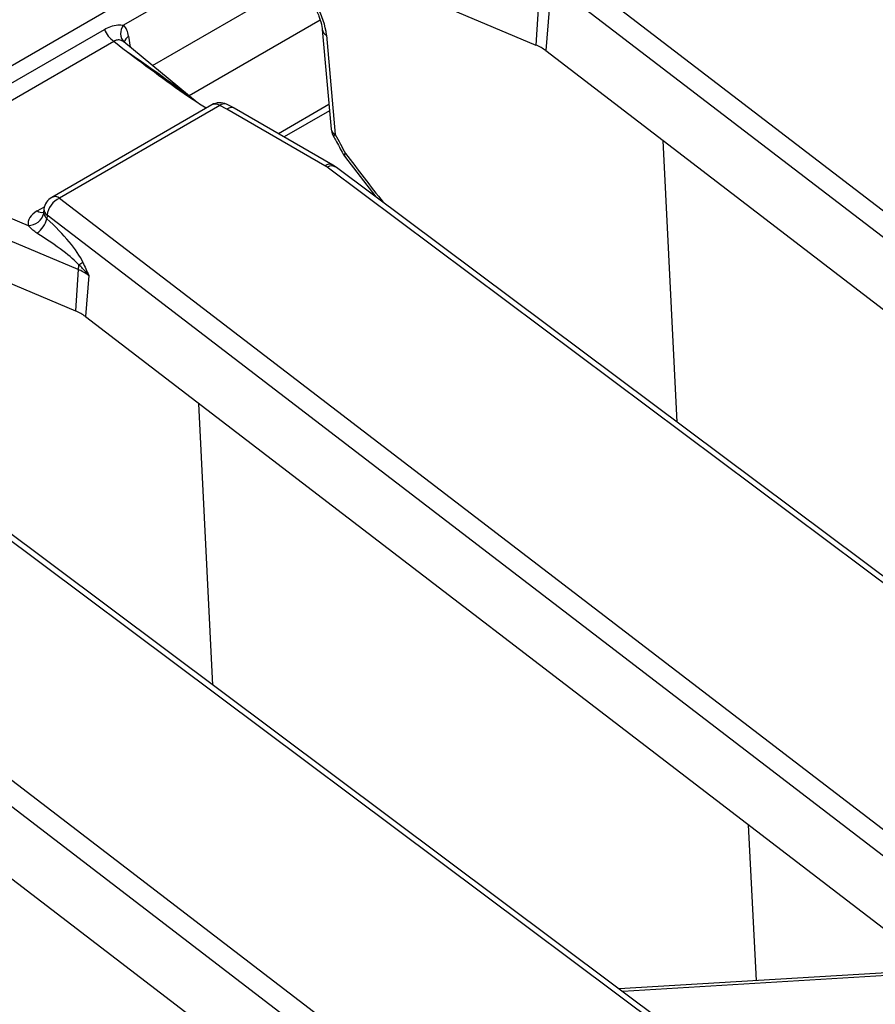
# Model space of a CAD drawing. Units: millimetres. Extents: x 8 to 418, y -29 to 291.
# Drawn here: x 314 to 322, y 157 to 166 of the extents above; entities that cross this region are included whole.
import ezdxf

# ---------------------------------------------------------------- set-up
doc = ezdxf.new("R2010")
doc.units = ezdxf.units.MM

msp = doc.modelspace()

# ---------------------------------------------------------------- linework, layer by layer
at = {"color": 7, "linetype": 'Continuous', "lineweight": 25}
for p, q in [((273.00116, 141.4571), (322.932622, 170.28192)), ((316.894105, 166.573291), (315.03313, 165.498972)), ((318.642488, 166.34573), (326.564971, 160.276421)), ((326.451314, 160.120496), (318.528831, 166.189805)), ((315.296301, 165.132432), (316.870075, 166.040952)), ((317.054595, 166.049224), (318.788412, 165.31883)), ((318.811157, 165.696935), (318.788412, 165.31883)), ((318.90887, 165.641387), (318.878055, 165.267869)), ((312.850237, 164.302154), (314.858557, 165.461533)), ((316.842785, 165.459821), (316.923574, 164.553419)), ((316.880743, 165.410231), (316.961531, 164.50383)), ((314.946039, 165.352706), (312.937719, 164.193328)), ((315.042611, 165.273087), (314.946039, 165.352706)), ((315.704837, 164.795613), (315.034982, 165.347877)), ((318.878055, 165.267869), (326.59414, 159.356679)), ((315.837303, 164.774635), (314.378932, 163.932735)), ((315.908726, 164.767562), (314.450355, 163.925663)), ((315.97331, 164.736222), (315.908726, 164.767562)), ((316.038885, 164.746541), (315.971094, 164.779438)), ((316.867603, 164.219957), (315.97331, 164.736222)), ((316.939026, 164.22703), (316.041646, 164.745076)), ((316.903647, 164.776989), (316.445006, 164.512221)), ((316.908591, 164.721519), (316.495522, 164.483059)), ((320.073373, 161.88684), (319.945748, 164.449924)), ((317.045192, 164.30849), (317.330849, 163.937078)), ((312.937719, 164.193328), (314.164657, 163.676463)), ((325.510912, 157.760167), (316.886391, 164.207628)), ((316.971928, 164.205398), (316.939026, 164.22703)), ((325.596448, 157.757937), (316.971928, 164.205398)), ((314.619023, 163.276868), (312.85853, 164.018501)), ((314.450355, 163.925663), (322.372838, 157.856354)), ((314.308415, 163.825179), (314.305925, 163.803315)), ((314.336698, 163.769738), (314.333146, 163.738552)), ((322.259181, 157.700429), (314.336698, 163.769738)), ((312.862462, 163.629157), (314.596279, 162.898763)), ((314.619023, 163.276868), (314.596279, 162.898763)), ((314.716737, 163.22132), (314.685922, 162.847802)), ((314.685922, 162.847802), (322.402007, 156.936613)), ((315.846658, 159.492626), (315.719, 162.056375)), ((321.318779, 155.3401), (312.694258, 161.787561)), ((321.404315, 155.33787), (312.779795, 161.785331)), ((310.258222, 161.505596), (318.180705, 155.436287)), ((318.067048, 155.280363), (310.144565, 161.349671)), ((310.493789, 160.427735), (318.209874, 154.516546)), ((322.17196, 156.886549), (319.54585, 156.727209))]:
    msp.add_line(p, q, dxfattribs=at)
at = {"color": 8, "linetype": 'Continuous', "lineweight": 25}
for p, q in [((316.822294, 165.546566), (315.629318, 164.857875)), ((315.078715, 165.398435), (315.092242, 165.300669)), ((314.247191, 163.808661), (314.31246, 163.84634)), ((320.797816, 156.803172), (320.725508, 158.220956)), ((322.180612, 156.860603), (319.578601, 156.702725))]:
    msp.add_line(p, q, dxfattribs=at)
at = {"color": 7, "linetype": 'Continuous', "lineweight": 25}
for centre, radius, start, end in [((315.064288, 165.537338), 0.219252, 200.2271138, 237.3620294), ((315.123448, 165.424953), 0.116774, 140.6639021, 223.7076647), ((318.633406, 164.941838), 0.407615, 53.1159471, 67.6491453), ((315.908726, 164.650914), 0.142857, 64.1142702, 119.9973117), ((317.065867, 164.566102), 0.142857, 185.0933546, 208.3701714), ((317.158924, 164.394938), 0.142857, 208.6933525, 217.2385756), ((316.772873, 164.055123), 0.190116, 53.3374108, 60.113939), ((314.450355, 163.809014), 0.142857, 119.9973117, 173.5027682), ((314.53492, 163.744635), 0.199806, 115.0393325, 172.782557), ((314.165796, 163.820125), 0.143666, 269.5457085, 347.8056151), ((314.126133, 163.783213), 0.211776, 303.9384128, 347.8257536), ((314.846808, 163.261745), 0.228286, 165.5477556, 176.2015932), ((314.46275, 163.596475), 0.32205, 300.4057417, 308.2741166), ((314.450062, 162.865936), 0.444312, 53.1159471, 67.6491453), ((314.441273, 162.521771), 0.407615, 53.1159471, 67.6491453)]:
    msp.add_arc(centre, radius, start, end, dxfattribs=at)
at = {"color": 8, "linetype": 'Continuous', "lineweight": 25}
for centre, radius, start, end in [((316.907659, 165.470116), 0.065656, 188.6460758, 245.7974481), ((315.121285, 165.323795), 0.085927, 119.697788, 165.4996136), ((315.867218, 164.712561), 0.068906, 52.9592162, 115.7303254), ((315.94989, 164.721086), 0.062085, 70.0294856, 131.5310219), ((316.988541, 164.563826), 0.065796, 189.1005467, 245.7624621), ((316.941856, 164.535264), 0.037084, 267.3926606, 302.0431807), ((317.032705, 164.367362), 0.041021, 271.2617005, 302.2400081), ((317.070795, 164.31245), 0.02591, 128.7194497, 188.7804025), ((316.909142, 164.164632), 0.069184, 64.392629, 126.8992948), ((316.927312, 164.135642), 0.082804, 57.397263, 119.6161478), ((314.408629, 163.86846), 0.070804, 53.891642, 114.7978996), ((314.291276, 163.873556), 0.078453, 235.8108056, 280.554089), ((314.37351, 163.823452), 0.065117, 178.4802065, 235.5761497)]:
    msp.add_arc(centre, radius, start, end, dxfattribs=at)
for centre, major_axis, ratio, start_param, end_param in [((316.589512, 165.573202), (-0.219461, 0.368152), 0.52687145, 3.97205206, 5.37110761), ((314.960044, 165.224511), (1.048535, -0.717019), 0.06829236, 0.8633853, 1.53872234), ((326.55193, 176.945085), (-14.62438, 24.485077), 0.52422514, 1.78125369, 1.80126196)]:
    msp.add_ellipse(centre, major_axis=major_axis, ratio=ratio, start_param=start_param, end_param=end_param, dxfattribs=at)
at = {"color": 7, "linetype": 'Continuous', "lineweight": 25}
for centre, major_axis, ratio, start_param, end_param in [((314.875617, 165.259078), (0.128302, 0.260648), 0.61667676, 5.54415502, 6.08442919), ((315.97331, 164.619573), (0.066969, 0.12626), 0.55193211, 6.26337589, 7.04869279), ((325.973649, 168.164976), (-9.375291, 15.727311), 0.52687145, 1.49043634, 1.5010986), ((314.450355, 163.692365), (0.286982, 0.000467), 0.57485204, 2.35642595, 3.23530255), ((314.091774, 163.677673), (0.582324, -0.471641), 0.27129534, 0.51128642, 1.37028415), ((313.978117, 163.638397), (0.677735, -0.384981), 0.14154803, 0.38967194, 1.24866967)]:
    msp.add_ellipse(centre, major_axis=major_axis, ratio=ratio, start_param=start_param, end_param=end_param, dxfattribs=at)
for points, knots in [([(316.602761, 165.854781), (316.614105, 165.847127), (316.645107, 165.826211), (316.703233, 165.769148), (316.766472, 165.681801), (316.816213, 165.580801), (316.837776, 165.503937), (316.841812, 165.468394), (316.842785, 165.459821)], [0, 0, 0, 0, 0.109332373, 0.298783151, 0.504556161, 0.719312468, 0.932291778, 1, 1, 1, 1]), ([(314.858557, 165.461533), (314.877509, 165.471109), (314.917286, 165.491208), (314.979898, 165.505127), (315.016308, 165.500917), (315.03313, 165.498972)], [0, 0, 0, 0, 0.32868681, 0.68983358, 1, 1, 1, 1]), ([(315.039035, 165.344265), (315.030164, 165.350675), (315.012431, 165.363489), (314.974031, 165.3688), (314.954856, 165.357775), (314.946039, 165.352706)], [0, 0, 0, 0, 0.3509618, 0.70157229, 1, 1, 1, 1]), ([(315.033994, 165.348797), (315.032916, 165.350375), (315.031752, 165.352079), (315.032402, 165.350476), (315.03245, 165.350357)], [0, 0, 0, 0, 0.925698114, 1, 1, 1, 1]), ([(315.784061, 164.743899), (315.74464, 164.7694), (315.484516, 164.937672), (315.249431, 165.119997), (315.044107, 165.271979), (315.042611, 165.273087)], [0, 0, 0, 0, 0.1506078, 0.99380719, 1, 1, 1, 1]), ([(316.940167, 164.498221), (316.947917, 164.483883), (316.978915, 164.426531), (317.010169, 164.369284), (317.03361, 164.326349)], [0, 0, 0, 0, 0.25000167, 1, 1, 1, 1]), ([(314.305503, 163.807905), (314.305525, 163.805044), (314.305608, 163.794375), (314.303436, 163.791874), (314.301846, 163.790044)], [0, 0, 0, 0, 0.26818469, 1, 1, 1, 1]), ([(314.30622, 163.789778), (314.308957, 163.779137), (314.313456, 163.76164), (314.327603, 163.745052), (314.333146, 163.738552)], [0, 0, 0, 0, 0.60820343, 1, 1, 1, 1]), ([(314.244368, 163.607515), (314.231188, 163.616419), (314.199663, 163.637716), (314.177534, 163.66221), (314.164657, 163.676463)], [0, 0, 0, 0, 0.41810456, 1, 1, 1, 1]), ([(314.716737, 163.22132), (314.71643, 163.221709), (314.708849, 163.231324), (314.681025, 163.26509), (314.649007, 163.296153), (314.625746, 163.318719)], [0, 0, 0, 0, 0.01138615, 0.28179536, 1, 1, 1, 1]), ([(314.662235, 163.343648), (314.68048, 163.303462), (314.698911, 163.262867), (314.716559, 163.221736), (314.716737, 163.22132)], [0, 0, 0, 0, 0.98989814, 1, 1, 1, 1])]:
    msp.add_open_spline(points, degree=3, knots=knots, dxfattribs=at)

doc.saveas('drawing.dxf')
